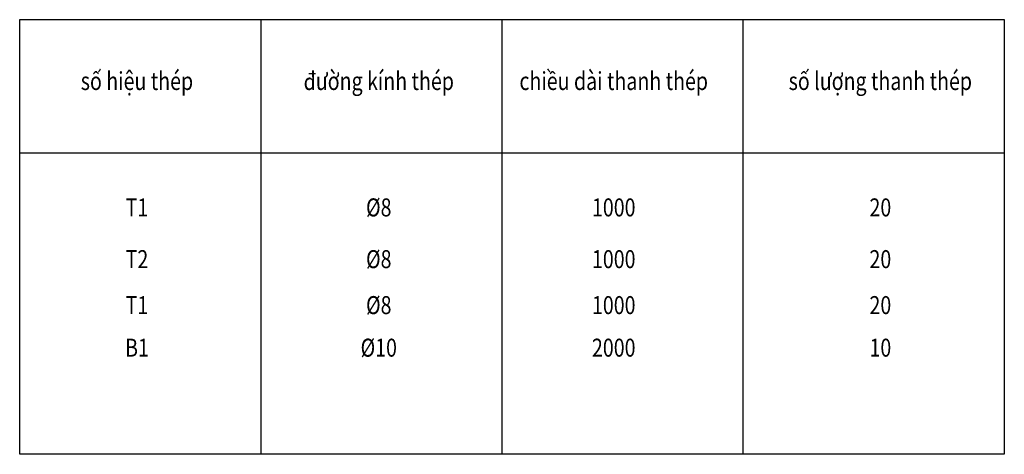
# Model space of a CAD drawing. Units: millimetres. Extents: x 118087 to 144198, y -167670 to -156094.
# Drawn here: x 133252 to 144198, y -162265 to -157434 of the extents above; entities that cross this region are included whole.
import ezdxf
from ezdxf.enums import TextEntityAlignment as Align

# ---------------------------------------------------------------- set-up
doc = ezdxf.new("R2010")
doc.units = ezdxf.units.MM
doc.header["$LTSCALE"] = 500
doc.layers.add('KC-Text', color=31, linetype='Continuous')
doc.styles.add('arial', font='ARIAL_5.TTF', dxfattribs={"width": 0.6})

msp = doc.modelspace()

# ---------------------------------------------------------------- linework, layer by layer
for p, q in [((135932, -157434), (135932, -162265)), ((138612, -157434), (138612, -162265)), ((141291, -157434), (141291, -162265)), ((133252, -158914), (144198, -158914))]:
    msp.add_line(p, q)
msp.add_lwpolyline([(133252, -157434), (144198, -157434), (144198, -162265), (133252, -162265)], close=True)

# ---------------------------------------------------------------- texts
at = {"layer": 'KC-Text', "style": 'arial', "width": 0.8}
for s, p in [('số hiệu thép', (134556, -158216)), ('đường kính thép', (137244, -158216)), ('chiều dài thanh thép', (139856, -158216)), ('số lượng thanh thép', (142820, -158216)), ('T1', (134556, -159621)), ('%%C8', (137244, -159621)), ('1000', (139856, -159621)), ('20', (142820, -159621)), ('T2', (134556, -160196)), ('%%C8', (137244, -160196)), ('1000', (139856, -160196)), ('20', (142820, -160196)), ('T1', (134556, -160707)), ('%%C8', (137244, -160707)), ('1000', (139856, -160707)), ('20', (142820, -160707)), ('B1', (134556, -161180)), ('%%C10', (137244, -161180)), ('2000', (139856, -161180)), ('10', (142820, -161180))]:
    msp.add_text(s, height=200, dxfattribs=at).set_placement(p, align=Align.CENTER)

doc.saveas('drawing.dxf')
